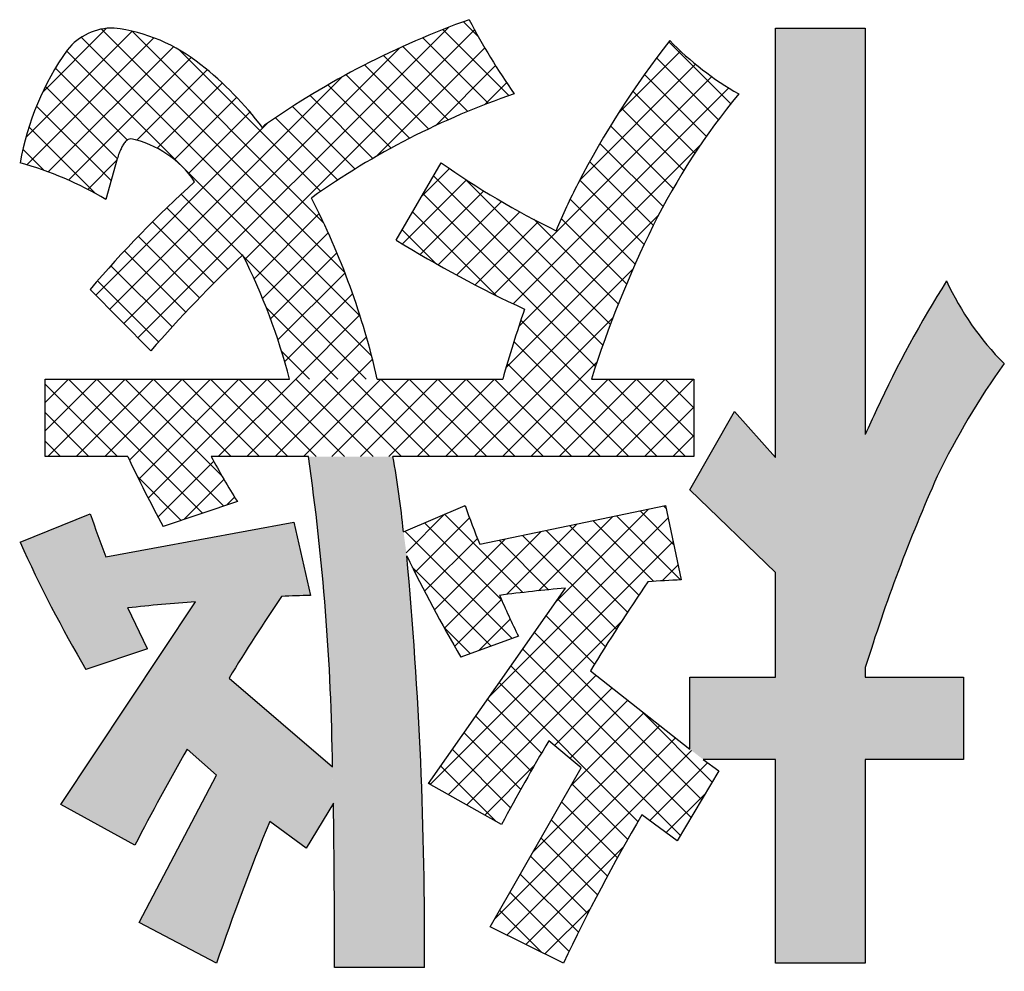
# Model space of a CAD drawing. Units: millimetres. Extents: x 0 to 881, y -1 to 594.
# Drawn here: x 222 to 225, y 465 to 467 of the extents above; entities that cross this region are included whole.
import ezdxf

# ---------------------------------------------------------------- set-up
doc = ezdxf.new("R2010")
doc.units = ezdxf.units.MM
doc.header["$LTSCALE"] = 0.3745492521270834
doc.layers.add('NoLayerName_001', color=7, linetype='Continuous')

# ---------------------------------------------------------------- blocks, each defined once
blk = doc.blocks.new('*X43')
at = {"layer": 'NoLayerName_001', "color": 140, "linetype": 'Continuous', "lineweight": 25}
for p, q in [((0.1491310951275864, 1.115089785704626), (0.1512636566309472, 1.112957224201265)), ((0.6070852926080761, 1.106779803769655), (0.3755053802796572, 0.875199891441236)), ((0.6446185253515466, 1.11457710231133), (0.6510826630964655, 1.108112964566411)), ((0.0994204723607197, 1.094089730352891), (0.0039106625180478, 0.9985799205102195)), ((0.1612986646913157, 1.085257244564829), (0.0254268251391114, 0.9493854050126249)), ((0.0994204723606344, 1.094089730352906), (0.2940559253843193, 0.8994542773292206)), ((0.6559659465071377, 1.084949779550058), (0.2097839484748902, 0.638767781517811)), ((0.5178329986911194, 1.088238187971385), (0.3333880606350414, 0.9037932499153067)), ((0.5275230374304556, 1.090251233995104), (0.6867933763230938, 0.9309808951024663)), ((0.5860707813910153, 1.102414168153231), (0.6699722768843216, 1.018512672659925)), ((0.0497098495936825, 1.073089675001171), (0.2404547410952906, 0.8823447834995628)), ((0.4285807047741912, 1.069696572173072), (0.2534505487791745, 0.8945664161780554)), ((0.4104275495093646, 1.065925365678865), (0.5831624525580426, 0.8931904626301869)), ((0.4689752934698959, 1.078088299836978), (0.619961042870997, 0.9271025504358765)), ((-7.73173241e-07, 1.05208961964945), (0.2671266125771241, 0.7849622338990854)), ((0.1809017968238606, 1.034149698578716), (0.0493409948329502, 0.9025888965878056)), ((0.2500761169403063, 1.032613340576503), (0.0738158408509426, 0.8563530644871398)), ((0.3393284108572345, 1.051154956374774), (0.0988439626331592, 0.8106705081506983)), ((0.2347843176277138, 1.029436563204484), (0.357918116904895, 0.9063027639273031)), ((0.2933320615882451, 1.041599497362611), (0.5270759379443732, 0.8078556210064829)), ((0.3518798055488048, 1.053762431520738), (0.554945291764817, 0.8506969453047258)), ((0.6682776670473061, 1.026550821971568), (0.0635488055690255, 0.4218219604932882)), ((0.0188760452043368, 0.9625021231532004), (0.2152830689818155, 0.7660950993757216)), ((0.680589387587446, 0.9681518643930785), (0.6408726735872299, 0.9284351503928625)), ((0.3810749597094513, 0.8831459211227468), (0.499556483839555, 0.764664396992643)), ((0.2406901561352015, 0.8818060235340965), (0.1244184559630639, 0.765534323361959)), ((0.3519361517522838, 0.8415740509612419), (0.4723891380347988, 0.7211210646787269)), ((0.0973960830072826, 0.8132714072315821), (0.1634395253865085, 0.7472279648523562)), ((0.5394980021108324, 0.8270604789164508), (0.1089136148623675, 0.3964760916679861)), ((0.262679222331883, 0.8330844116121483), (0.1844798731371809, 0.7548850624174462)), ((0.3227973437951163, 0.8000021807997371), (0.739213684432813, 0.3835858401620403)), ((0.2936585358379488, 0.7584303106382322), (0.7127846933509812, 0.3393041531251996)), ((0.2645197278807813, 0.7168584404767273), (0.6863557022691495, 0.2950224660883589)), ((0.4767704912217993, 0.6936222899087738), (0.1542784241556876, 0.3711302228426623)), ((0.2353809199236138, 0.6752865703152224), (0.5806775399713822, 0.3299899502674539)), ((0.5162869029271349, 0.662428023495437), (0.3725871177687194, 0.5187282383370215)), ((0.2062421119664463, 0.6337147001537176), (0.3404313932368361, 0.4995254188833277)), ((0.5558033146324419, 0.6312337570821), (0.4110668102799469, 0.4864972527296051)), ((0.1771033040092788, 0.5921428299922128), (0.3145085929862385, 0.4547375410152531)), ((0.595319726337749, 0.600039490668749), (0.4130508835117138, 0.4177706478427139)), ((0.5865399697379131, 0.6069702329756268), (0.7656426755146523, 0.4278675271988875)), ((0.6348361380430844, 0.568845224255412), (0.3182408518350149, 0.2522499380473426)), ((0.1479644960521397, 0.5505709598307079), (0.2889493126388163, 0.4095861432440313)), ((0.6743525497483914, 0.5376509578420609), (0.2234308201582675, 0.0867292282519372)), ((0.1188256880949722, 0.508999089669203), (0.2637564607575318, 0.3640683170066433)), ((0.7139035277097888, 0.5064912576848143), (0.2544830223789999, 0.0470707523540256)), ((0.0896868801378047, 0.4674272195076982), (0.2261259734899228, 0.33098812615558)), ((0.3224875553667345, 0.4686286759350367), (0.1996432334490617, 0.345784354017364)), ((0.7540328595389666, 0.4759099113953339), (0.6096156477012961, 0.3314926995576635)), ((0.0605480721806372, 0.4258553493461933), (0.0658889003551322, 0.4205145211716983)), ((0.4163778676929722, 0.4235789444272058), (0.5550021698874837, 0.2849546422326942)), ((0.749271791488951, 0.4004381652266601), (0.650387747946874, 0.3015541216845832)), ((0.3906256972254879, 0.3786204367760178), (0.5297113447197933, 0.2395347892817123)), ((0.364873526758032, 0.3336619291248155), (0.504808397428514, 0.1937270584543333)), ((0.3391213562905476, 0.2887034214736275), (0.4802968303261085, 0.1475279474380665)), ((0.5446924119835329, 0.2665694638399003), (0.3016531973122545, 0.023530249168622)), ((0.3133691858230633, 0.2437449138224252), (0.4561803215773838, 0.1009337780681047)), ((0.2876170153555789, 0.198786406171223), (0.4324627321564075, 0.0539406893703943)), ((0.261864844888123, 0.153827898520035), (0.4091481132942121, 0.0065446301139458)), ((0.2361126744206387, 0.1088693908688469), (0.3411757231688292, 0.0038063421206564)), ((0.4629343697557146, 0.1141007434934238), (0.3488233722455252, -1.02540167655e-05))]:
    blk.add_line(p, q, dxfattribs=at)
blk = doc.blocks.new('*X44')
at = {"layer": 'NoLayerName_001', "color": 140, "linetype": 'Continuous', "lineweight": 25}
for p, q in [((1.096837604884513, 0.8892519498435831), (1.133442474990107, 0.8526470797379888)), ((0.2719033853112762, 0.8656580319930214), (0.0073813271518847, 0.6011359738336299)), ((0.2084024273588625, 0.8728677521592658), (0.0488433421863702, 0.7133086669867736)), ((0.1958836011498022, 0.8709671380355674), (0.8011758385418873, 0.2656749006434819)), ((0.2719033853109636, 0.8656580319930641), (0.7484766474275216, 0.3890847698765059)), ((1.059238953694404, 0.8751761410709235), (0.2865178125763469, 0.1024549999528667)), ((1.124212678097024, 0.8694391873548993), (0.5527100551955364, 0.2979365644534121)), ((1.045534062172266, 0.869844814437144), (1.210138021737293, 0.705240854872117)), ((0.3261038760055612, 0.8491478445686482), (0.010146597421695, 0.5331905659847822)), ((0.1454504335982847, 0.8506896274684267), (0.8395797727364817, 0.1565602883302294)), ((0.9952998386944216, 0.849368359796344), (1.15835244101377, 0.6863157574769951)), ((0.3748241760098949, 0.8271574664543238), (0.063143264341125, 0.515476554785554)), ((0.1086781619613646, 0.8167512209866602), (0.8683099479761535, 0.057119434971871)), ((0.9371232711724815, 0.8237711366676591), (0.2514040061136421, 0.1380518716088199)), ((0.388889995587931, 0.8193820998347975), (0.7413168100585974, 0.466955285364131)), ((1.149671772456486, 0.8241876035957033), (0.879687229494859, 0.5542030606340764)), ((0.9461013239552187, 0.8278561964168603), (1.107747520578976, 0.6662099997931035)), ((0.4188006098596873, 0.8004232221854579), (0.1134426717729781, 0.4950652840987489)), ((0.8979085013389749, 0.8053383409144459), (1.058281739347727, 0.6449651029056938)), ((0.0809415977662127, 0.7737771070631397), (0.2599758471902008, 0.5947428576391516)), ((0.4585389282890731, 0.7694508624961713), (0.2835521390741381, 0.5944640732812365)), ((0.8506945635159582, 0.7818416006187761), (1.009918396031213, 0.6226177681035211)), ((1.176312354807294, 0.7801175078278532), (1.026788307034921, 0.6305934600554801)), ((0.7946995663832581, 0.7520581099970939), (0.2162901996509304, 0.1736487432647664)), ((0.4960970935382818, 0.7362983496267503), (0.3343216779729689, 0.5745229340614375)), ((0.8044355879106035, 0.7573898981054583), (0.9626250417421943, 0.5992004442738674)), ((1.204107514379984, 0.7372019892818996), (1.150022768169611, 0.683117243071526)), ((0.0559733221443253, 0.7280347045663832), (0.2350733012381337, 0.5489347254725746)), ((0.7591102619501271, 0.7320045459472766), (0.9163730088999451, 0.5747417989974585)), ((0.532167448856228, 0.7016580268260384), (0.3769742714183389, 0.5464648493881494)), ((0.7146996499236025, 0.7057044798551146), (0.8711370184841039, 0.5492671112946133)), ((0.0339617332519708, 0.679335615340051), (0.2194722645169813, 0.4938250840750404)), ((0.5667537849490429, 0.6655336848002094), (0.4125032400735308, 0.5112831399246973)), ((0.6711869949183153, 0.6785064567417294), (0.826894851677844, 0.5227985999822006)), ((0.6285575505831105, 0.6504252229582761), (0.7836270749644081, 0.4953556985769784)), ((0.0151750090700205, 0.6274116614033433), (0.1809003494829085, 0.4616863209904551)), ((0.6089314744301078, 0.6370006961626018), (0.1811763931882304, 0.2092456149207246)), ((-6.3112913722e-06, 0.5718823036460493), (0.0525592273025867, 0.5193167650520903)), ((0.2338499503992181, 0.5447618846063449), (0.1612498395662399, 0.4721617737733668)), ((0.3941606776636775, 0.4605580271656892), (0.546193434427289, 0.3085252704020776)), ((0.3579384925768635, 0.4260695341338306), (0.5103328324689621, 0.2736751942417319)), ((0.7375234829256384, 0.4120393140648559), (0.5753954460536967, 0.2499112771929143)), ((0.3223164345547785, 0.3909809140372574), (0.4749325549069751, 0.2383647936850609)), ((0.2872942731230522, 0.3552923973502972), (0.4399925788867545, 0.2025940915865948)), ((0.7600764967752695, 0.3638816497958429), (0.5967086466398168, 0.2005137996603904)), ((0.2528722962019571, 0.3190036961527057), (0.4055131157086287, 0.166362876646034)), ((0.548690705841551, 0.3060279989878013), (0.8547255228058394, -6.8179764872e-06)), ((0.7815028849797158, 0.3145973598816311), (0.616592526198486, 0.1496870011004015)), ((0.2190513113519045, 0.2821140028841002), (0.3714946113656917, 0.1296707028703128)), ((0.8017646613306794, 0.2641484581139365), (0.6349804000629348, 0.097364196846192)), ((0.1858326492738626, 0.2446219868434555), (0.3379377476808222, 0.0925168884364957)), ((0.8208187086638644, 0.2124918273284634), (0.6517942702884686, 0.0434673889530676)), ((0.6056108117539621, 0.178397214956732), (0.7840148446884363, -6.8179777423e-06)), ((0.83861603245208, 0.1595784729980066), (0.6790307414745007, -6.8179795727e-06)), ((0.8551008470968781, 0.1053526095241607), (0.7497414195943861, -6.8179783312e-06)), ((0.6440013295517132, 0.0692960190402943), (0.7133041665710016, -6.8179789942e-06)), ((0.8702094487281328, 0.0497505330367857), (0.8204520977142798, -6.8179770673e-06))]:
    blk.add_line(p, q, dxfattribs=at)
blk = doc.blocks.new('*X45')
at = {"layer": 'NoLayerName_001', "color": 140, "linetype": 'Continuous', "lineweight": 25}
for p, q in [((1.55226105656871, 1.190626621685396), (1.706382949665927, 1.03650472858818)), ((1.581358892547286, 1.167806104785569), (1.426788185720456, 1.013235397958739)), ((1.619095399330405, 1.134831933450044), (1.330568655102957, 0.8463051892225969)), ((1.521600934126553, 1.150576066008895), (1.675594750903977, 0.9965822492314712)), ((1.659149690638259, 1.10417554663924), (1.117113638949453, 0.5621394949504341)), ((1.491765534857649, 1.109700787159113), (1.645865073726448, 0.9556012482903139)), ((1.701583004573479, 1.07589818245583), (1.164663159970668, 0.5389783378530199)), ((1.462763752360615, 1.06799189153746), (1.617208887966299, 0.9135467559317765)), ((1.434605982448545, 1.025438983330872), (1.589644390885804, 0.8704005748936134)), ((1.40730421194408, 0.9820300757166791), (1.563193266722038, 0.826141020938721)), ((1.632038427128919, 0.9356429268925834), (1.179038129664622, 0.4826426294282874)), ((1.380872124035932, 0.9377514855061406), (1.53788100837017, 0.7807426011719026)), ((1.355325222469162, 0.8925877089542382), (1.513737313024479, 0.7341756183989209)), ((1.006160404659369, 0.8754503293722989), (0.9372706961513866, 0.8065606208643169)), ((1.048616173001534, 0.8471954195958203), (0.8892604215116447, 0.6878396681059312)), ((0.9666507773350475, 0.8569980853763468), (1.387995888885069, 0.435652973826325)), ((1.044465487963066, 0.8498940528669863), (1.406894146156256, 0.4874653946737962)), ((1.330680977361936, 0.8465212759427914), (1.490801365058909, 0.6864008882458185)), ((1.091951289644953, 0.8198198581205814), (0.9335448328293366, 0.661413401304965)), ((0.9406228476915999, 0.812315336901122), (1.369974607932221, 0.3829635766605002)), ((1.136180079539173, 0.7933379698961288), (0.9784632574644977, 0.6356211478214536)), ((1.306957458458925, 0.7995341167271448), (1.468618163390429, 0.6378734117956399)), ((0.9145949180481523, 0.767632588425883), (1.123020221369083, 0.5592072851049524)), ((1.181318839898609, 0.767766052136892), (1.024024411807794, 0.6104716240460779)), ((1.22738600212881, 0.7431225362484495), (1.070237775281666, 0.5859743094013052)), ((1.526684974333875, 0.759578795978882), (1.147227374619749, 0.3801211962647557)), ((1.215979550796163, 0.7490906681525615), (1.426645097996228, 0.538425120952497)), ((1.284604196275495, 0.7511767007919161), (1.447226542217213, 0.5885543548501987)), ((0.888566988404733, 0.7229498399506582), (0.972567277169676, 0.6389495511857152)), ((1.463007120650474, 0.6251902641768365), (0.9967306657561726, 0.1589138092825356)), ((1.413578029423235, 0.5050504948309393), (1.06744134387483, 0.1589138092825351)), ((1.184137935066815, 0.4980895714072204), (1.523313697191468, 0.1589138092825675)), ((1.166845593617751, 0.4446712347376405), (1.452603019072815, 0.1589138092825768)), ((1.373859047004828, 0.3946208342938887), (1.138152021993486, 0.158913809282547)), ((1.150292422999712, 0.3905137272369927), (1.381892340954132, 0.1589138092825724)), ((0.0579406534572513, 0.3514946468820881), (-2.4881461103e-06, 0.2935515052787265)), ((0.1286513315753552, 0.3514946468815623), (-2.4881461145e-06, 0.2228408271600926)), ((0.1993620096934592, 0.3514946468810081), (0.0067811720956633, 0.1589138092832122)), ((0.0579406534558302, 0.3514946468821309), (0.3916594574941937, 0.0177758428437673)), ((0.2700726878115631, 0.3514946468804681), (0.0774918502213841, 0.1589138092902891)), ((0.1286513315750426, 0.3514946468815909), (0.4445926361390917, 0.0355533423175416)), ((0.3407833659296955, 0.351494646879928), (0.1482025283471332, 0.1589138092973658)), ((0.199362009694255, 0.3514946468810508), (0.4397625557093729, 0.1110941008659328)), ((0.4114940440478279, 0.351494646879388), (0.2099130645976089, 0.1499136674291691)), ((0.4822047221659034, 0.351494646878848), (0.2329579013236445, 0.1022478260365892)), ((0.5529154002840357, 0.3514946468782937), (0.256648972769048, 0.0552282193633061)), ((0.2700726878134674, 0.3514946468805108), (0.4626535254086933, 0.1589138092852848)), ((0.3407833659326798, 0.3514946468799708), (0.5333642035283603, 0.1589138092842901)), ((0.4114940440518922, 0.3514946468794308), (0.6040748816480325, 0.1589138092832904)), ((0.6236260784025944, 0.3514946468782085), (0.4310452408100841, 0.1589138092856982)), ((0.4822047221711045, 0.3514946468788908), (0.6747855597674257, 0.1589138092825695)), ((0.6943367565227732, 0.3514946468797148), (0.5017559189277506, 0.1589138092846924)), ((0.5529154002903168, 0.3514946468783365), (0.7454962378860903, 0.1589138092825629)), ((0.7650474346429235, 0.3514946468812211), (0.5724665970453888, 0.1589138092836866)), ((0.6236260784091029, 0.3514946468782371), (0.816206916004776, 0.1589138092825639)), ((0.8357581127635001, 0.3514946468831396), (0.6431772751630513, 0.1589138092826909)), ((0.6943367565262689, 0.3514946468797434), (0.8869175941234517, 0.1589138092825605)), ((0.9064687908867768, 0.3514946468877581), (0.713887953281545, 0.1589138092825263)), ((0.7650474346434065, 0.351494646881264), (0.9576282722421017, 0.1589138092825687)), ((0.9771794690100535, 0.3514946468923766), (0.7845986314001993, 0.1589138092825225)), ((0.8357581127601746, 0.3514946468831682), (1.028338950360776, 0.1589138092825662)), ((1.04789014713333, 0.3514946468969952), (0.8553093095188535, 0.1589138092825187)), ((0.9064687908742143, 0.3514946468877868), (1.099049628479438, 0.1589138092825624)), ((1.118600825256607, 0.3514946469016421), (0.9260199876375079, 0.1589138092825433)), ((0.9771794689882823, 0.3514946468924195), (1.169760306598129, 0.1589138092825728)), ((1.047890147102322, 0.351494646897038), (1.240470984716794, 0.1589138092825665)), ((1.118600825216362, 0.3514946469016564), (1.311181662835456, 0.1589138092825625)), ((1.401443537721207, 0.351494646891595), (1.208862700112136, 0.1589138092825246)), ((1.472154215836838, 0.3514946468885965), (1.279573378230782, 0.1589138092825407)), ((1.542864893952526, 0.351494646885598), (1.350284056349465, 0.1589138092825367)), ((1.401443537701084, 0.3514946468916378), (1.594024375310152, 0.1589138092825698)), ((1.613575572068157, 0.3514946468825995), (1.42099473446809, 0.1589138092825327)), ((1.472154215822741, 0.3514946468886393), (1.614713765753829, 0.2089350969575509)), ((1.542864893944426, 0.3514946468856266), (1.614713765753839, 0.2796457750762135)), ((1.613575572066111, 0.3514946468826281), (1.614713765753849, 0.3503564531948904)), ((-2.4881461513e-06, 0.3387271103654401), (0.1798108129187251, 0.1589138093005636)), ((1.614713765753862, 0.281922162449632), (1.491705412586766, 0.1589138092825356)), ((-2.4881461231e-06, 0.2680164322467677), (0.1091001348071567, 0.1589138092934878)), ((-2.4881461231e-06, 0.1973057541280954), (0.0383894566955626, 0.1589138092864096)), ((1.614713765753862, 0.211211484330988), (1.562416090705396, 0.1589138092825223)), ((0.419575668432401, 0.1474442369080008), (0.2809759033202991, 0.008844471795899)), ((0.2295476871240394, 0.1091769350952492), (0.338726278849302, -1.6566300134e-06)), ((0.444947819104982, 0.1021057094619379), (0.3449209057521784, 0.0020787961091344)), ((0.4715491372409417, 0.0579963494792252), (0.4513885105661414, 0.037835722804425))]:
    blk.add_line(p, q, dxfattribs=at)

msp = doc.modelspace()

# ---------------------------------------------------------------- hatches: boundary and pattern name
at = {"layer": 'NoLayerName_001', "linetype": 'Continuous', "lineweight": 25}
h = msp.add_hatch(color=140, dxfattribs=at)
h.dxf.hatch_style = 1
edge = h.paths.add_edge_path()
edge.add_line((224.235094760682, 467.0958068483106), (224.011508063682, 467.0958068483106))
edge.add_line((224.011508063682, 467.0958068483106), (224.011508063682, 466.0271382288107))
edge.add_line((224.011508063682, 466.0271382288107), (223.909877746882, 466.1415153989107))
edge.add_line((223.909877746882, 466.1415153989107), (223.798256653182, 465.9465229944107))
edge.add_line((223.798256653182, 465.9465229944107), (224.011508063682, 465.7411953035107))
edge.add_line((224.011508063682, 465.7411953035107), (224.011508063682, 465.4807460848107))
edge.add_line((224.011508063682, 465.4807460848107), (223.798256653182, 465.4807460848107))
edge.add_line((223.798256653182, 465.4807460848107), (223.798256653182, 465.3016011196107))
edge.add_line((223.798256653182, 465.3016011196107), (223.832018588882, 465.2754183939106))
edge.add_line((223.832018588882, 465.2754183939106), (224.011508063682, 465.2754183939106))
edge.add_line((224.011508063682, 465.2754183939106), (224.011508063682, 464.7686448480106))
edge.add_line((224.011508063682, 464.7686448480106), (224.235094760682, 464.7686448480106))
edge.add_line((224.235094760682, 464.7686448480106), (224.235094760682, 465.2754183939106))
edge.add_line((224.235094760682, 465.2754183939106), (224.479352030582, 465.2754183939106))
edge.add_line((224.479352030582, 465.2754183939106), (224.479352030582, 465.4807460848107))
edge.add_line((224.479352030582, 465.4807460848107), (224.235094760682, 465.4807460848107))
edge.add_line((224.235094760682, 465.4807460848107), (224.2350947606924, 465.5041727341489))
edge.add_arc((228.402526617482, 464.2077499263107), 4.364424403935556, 156.0378792098, 162.7198999082, ccw=False)
edge.add_line((224.4142538036407, 465.9802849302085), (224.414239725919, 465.9802849302203))
edge.add_arc((226.206309152282, 465.1077449378107), 1.99319815052568, 144.6460744781, 154.0390302515, ccw=False)
edge.add_line((224.5806699718484, 466.2610602122686), (224.5806378378312, 466.2610602122166))
edge.add_arc((225.075379952082, 466.7579560100107), 0.7011955458206766, 204.5706946199001, 225.1244373394001, ccw=False)
edge.add_line((224.437678429006, 466.4663879031379), (224.4376663752191, 466.4663879031883))
edge.add_arc((226.779995263382, 464.9858245750107), 2.771023707777857, 147.7034172775, 155.2558350391126)
edge.add_arc((226.7653877605885, 464.9546411390804), 2.771023707777857, 154.5438214036137, 155.9409402299999)
edge.add_line((224.235094760682, 466.0843268138107), (224.235094760682, 467.0958068483106))
h = msp.add_hatch(color=140, dxfattribs=at)
h.dxf.hatch_style = 1
edge = h.paths.add_edge_path()
edge.add_arc((212.903180974382, 464.8310803759106), 10.23491203515427, 359.5906916349, 365.3340216468)
edge.add_line((223.0937725032288, 465.7825364492743), (223.0858109068206, 465.8424811107863))
edge.add_arc((220.516932248982, 465.5789853153107), 2.582356984022935, 5.856478442799988, 10.04828233859996)
edge.add_line((223.0596786464844, 466.0295497956245), (222.8491328469248, 466.0295497956292))
edge.add_arc((217.033726725482, 465.1893658901107), 5.875785679584199, 0.6644401208001227, 8.220954142499977, ccw=False)
edge.add_line((222.9091173137213, 465.2575038973893), (222.9114890752626, 465.1665533765841))
edge.add_arc((191.534847283382, 464.7461666704107), 31.37945785253014, 0.02154267579999214, 0.7676074165000273, ccw=False)
edge.add_line((222.9143029178717, 464.7579650520212), (223.1378318485817, 464.7579650519845))
h = msp.add_hatch(color=140, dxfattribs=at)
h.dxf.hatch_style = 1
edge = h.paths.add_edge_path()
edge.add_line((222.812614834782, 465.8659077600107), (222.854300490182, 465.6840067184107))
edge.add_arc((222.9621853604533, 461.6321150478669), 4.053327676743566, 91.52518580013395, 92.54513610733812)
edge.add_arc((227.0748330694153, 462.7807122859379), 5.180831633588775, 145.9513258690336, 148.6212588597001)
edge.add_line((222.6517288756692, 465.4783345179898), (222.909077508382, 465.2575038974107))
edge.add_line((222.909077508382, 465.2575038974107), (222.911489075202, 465.1665533765438))
edge.add_line((222.911489075202, 465.1665533765438), (222.843965203682, 465.0545877733107))
edge.add_line((222.843965203682, 465.0545877733107), (222.7528190664327, 465.1214921986913))
edge.add_arc((228.763860694082, 462.6639802079106), 6.493996199118352, 157.76363766161, 161.0893109658)
edge.add_line((222.6203785066899, 464.7686448480309), (222.428142178682, 464.8699306553107))
edge.add_line((222.428142178682, 464.8699306553107), (222.620378506682, 465.2368333244107))
edge.add_line((222.620378506682, 465.2368333244107), (222.5477608333333, 465.301646818891))
edge.add_arc((227.030380409082, 462.7041214283107), 5.180831633588775, 149.909168797307, 152.9212588597)
edge.add_line((222.4174623826495, 465.0625114929006), (222.233149774182, 465.1637973002107))
edge.add_line((222.233149774182, 465.1637973002107), (222.5682640541234, 465.6680185805976))
edge.add_arc((222.8514004853925, 461.6245919377186), 4.053327676743566, 94.00553462033889, 96.40032959900019)
edge.add_line((222.399557205582, 465.6526563495107), (222.448812751582, 465.5510260327107))
edge.add_line((222.448812751582, 465.5510260327107), (222.2955471004558, 465.4993496004377))
edge.add_arc((225.148186228182, 467.1765684391107), 3.309171048137892, 204.2714815949, 210.4535435852, ccw=False)
edge.add_line((222.1315194573913, 465.8162983850945), (222.3058587040035, 465.8865783329869))
edge.add_arc((288.146712856882, 489.8154073946106), 70.05431418436001, 199.9728838908, 200.0658486592)
edge.add_line((222.3447708679062, 465.7797803729378), (222.812614834782, 465.8659077600107))

# ---------------------------------------------------------------- linework, layer by layer
at = {"layer": 'NoLayerName_001', "color": 140, "linetype": 'Continuous', "lineweight": 25}
for p, q in [((224.011508063682, 467.0958068483106), (224.235094760682, 467.0958068483106)), ((224.011508063682, 466.0271382288107), (224.011508063682, 467.0958068483106)), ((224.235094760682, 467.0958068483106), (224.235094760682, 466.0843268138107)), ((222.7399593318904, 466.8539611452755), (222.7347556768309, 466.8484489924967)), ((222.373365160482, 466.7705898345106), (222.344770867882, 466.6693040272106)), ((223.067551900682, 466.5680182199106), (223.179517503982, 466.7602545480107)), ((222.8575146242757, 466.6734907573488), (222.8567647575646, 466.6726964349297)), ((222.456736471182, 466.2924105811107), (222.305841288882, 466.4453728207107)), ((222.193875685682, 466.2221306332107), (222.802279548382, 466.2221306332107)), ((222.193875685682, 466.0295497956106), (222.193875685682, 466.2221306332107)), ((223.020698602082, 466.2221306332107), (223.332824253082, 466.2221306332107)), ((223.553654873682, 466.2221306332107), (223.808591939582, 466.2221306332107)), ((223.808591939582, 466.2221306332107), (223.808591939582, 466.0295497956107)), ((223.798256653182, 465.9465229944107), (223.909877746882, 466.1415153989107)), ((223.909877746882, 466.1415153989107), (224.011508063682, 466.0271382288107)), ((222.399547886082, 466.0295497956106), (222.193875685682, 466.0295497956106)), ((222.849132846982, 466.0295497956106), (222.607287143882, 466.0295497956106)), ((223.808591939582, 466.0295497956106), (223.059628181082, 466.0295497956106)), ((224.011508063682, 465.7411953035107), (223.798256653182, 465.9465229944107)), ((222.672399448582, 465.9175841923106), (222.487742330582, 465.8555724736107)), ((222.131519457382, 465.8162983851107), (222.305841288882, 465.8865783330107)), ((223.085810906782, 465.8424811108106), (223.239117655882, 465.9072489059106)), ((223.275604836611, 465.8111243367827), (223.738311991682, 465.9072489059106)), ((223.738311991682, 465.9072489059106), (223.7772150810285, 465.7227174379482)), ((222.344770867882, 465.7797803729107), (222.812614834782, 465.8659077600107)), ((222.812614834782, 465.8659077600107), (222.854300490182, 465.6840067184107)), ((224.011508063682, 465.4807460848107), (224.011508063682, 465.7411953035107)), ((223.148167135082, 465.2158182420106), (223.488887078582, 465.7019212150107)), ((222.233149774182, 465.1637973002107), (222.5682640541234, 465.6680185805976)), ((222.448812751582, 465.5510260327107), (222.399557205582, 465.6526563495107)), ((223.371753832082, 465.5823764016106), (223.228782369382, 465.5303554598107)), ((222.448812751582, 465.5510260327107), (222.295506002482, 465.4993496004107)), ((223.551243306882, 465.4965935240107), (223.798256653182, 465.3016011196107)), ((224.235094760682, 465.5041727341107), (224.235094760682, 465.4807460848107)), ((222.651728875682, 465.4783345180106), (222.909077508382, 465.2575038974106)), ((223.798256653182, 465.4807460848107), (224.011508063682, 465.4807460848107)), ((223.798256653182, 465.3016011196107), (223.798256653182, 465.4807460848107)), ((224.235094760682, 465.4807460848107), (224.479352030582, 465.4807460848107)), ((224.479352030582, 465.4807460848107), (224.479352030582, 465.2754183939107)), ((222.620378506682, 465.2368333244107), (222.5477608333333, 465.3016468188909)), ((223.527816657582, 465.2547478210107), (223.4474479179805, 465.3220655026326)), ((224.011508063682, 465.2754183939107), (223.832018588882, 465.2754183939107)), ((223.832018588882, 465.2754183939107), (223.870948167882, 465.2471686109107)), ((224.011508063682, 464.7686448480106), (224.011508063682, 465.2754183939106)), ((224.235094760682, 465.2754183939107), (224.235094760682, 464.7686448480107)), ((224.479352030582, 465.2754183939107), (224.235094760682, 465.2754183939107)), ((223.301473884182, 464.8595953688106), (223.527816657582, 465.2547478210106)), ((222.428142178682, 464.8699306553107), (222.620378506682, 465.2368333244107)), ((223.870948167882, 465.2471686109106), (223.766906284182, 465.0728467793107)), ((223.330068176682, 465.1141879252107), (223.148167135082, 465.2158182420107)), ((222.417462382682, 465.0625114929107), (222.233149774182, 465.1637973002107)), ((222.911489075182, 465.1665533765106), (222.843965203682, 465.0545877733106)), ((223.7669186405712, 465.0728674823998), (223.6787262111913, 465.1376037837797)), ((222.843965203682, 465.0545877733106), (222.7528190664327, 465.1214921986913)), ((222.620378506682, 464.7686448480106), (222.428142178682, 464.8699306553106)), ((223.483719435282, 464.7686448480106), (223.301473884182, 464.8595953688106)), ((224.235094760682, 464.7686448480106), (224.011508063682, 464.7686448480106)), ((223.137831848582, 464.7579650520107), (222.914245151582, 464.7579650520107))]:
    msp.add_line(p, q, dxfattribs=at)
for centre, radius, start, end in [((223.969051272582, 465.0942027394107), 2.146489377025898, 109.587394426, 124.9321261192), ((224.717393536682, 467.8802251898107), 1.654732608402338, 207.4874030598, 214.9699624117), ((222.362417427182, 466.9504583070106), 0.1453799955933872, 88.80811859120004, 141.4645650362), ((222.312620653482, 466.6696551024107), 0.4294154875862926, 51.24195144480004, 82.9314209374), ((225.486475395782, 465.6972124954107), 2.211199375506237, 141.8059438214, 152.7916541652001), ((224.303784815982, 467.6052455928107), 0.7750025375120612, 224.2499727953, 240.3348844293), ((222.823189271482, 466.6366616571107), 0.702570912321807, 144.8614943838, 169.8680794802), ((222.043949719982, 466.3232483640107), 0.8677837116356006, 37.24472189020005, 51.72635293490002), ((223.998952060882, 465.0675086294107), 1.970293891007888, 108.8779503568, 125.4029711377825), ((225.248889322382, 465.8352460705107), 1.722717663327644, 140.4658955109, 153.4898614045001), ((222.354793847682, 466.5708319575107), 0.2547995197273773, 34.0236575632, 78.14767547579996), ((221.897698065682, 465.9164864815107), 0.8755666698362569, 59.29481647790001, 74.51111108339998), ((224.411973972482, 468.5211134750107), 2.149304263129272, 235.0117112799, 243.8717838063999), ((224.546592471982, 464.5312323495107), 2.947002131435678, 132.2284676816, 139.4944850501), ((224.884152992582, 466.0013852018106), 1.536502575144598, 152.6104894223, 157.4166033086), ((221.150926908782, 465.7969387127106), 1.917507328373375, 12.81136998410001, 27.1754476967148), ((226.169543388882, 465.3918054378107), 2.744505903479337, 153.7843899099, 162.3897224192), ((224.683165209782, 469.1894378295107), 3.07929328476637, 238.3539585697, 245.1121705074), ((225.343432588782, 463.7589272656107), 3.84077494595793, 133.7902067098, 138.7284795772), ((221.279467592782, 465.8238604555107), 1.574056958991763, 14.6563784765, 26.71573077379998), ((226.779995263382, 464.9858245750107), 2.771023707777857, 147.7034172775, 155.2558350391126), ((225.075379952082, 466.7579560100107), 0.7011955458206766, 204.5706946199, 225.1244373394), ((226.632836647382, 465.2855817611107), 3.430314449423473, 161.1108114448, 164.1558694598999), ((226.206309152282, 465.1077449378107), 1.99319815052568, 144.6460744781, 154.0390302515), ((226.7653877605885, 464.9546411390804), 2.771023707777857, 154.5438214036137, 155.9409402299999), ((225.314804874882, 467.3985235565107), 3.220685093004831, 205.1542520654, 208.6250340256), ((224.015803892082, 466.7730887036107), 1.592678080363939, 207.8299006295, 212.4897294741), ((217.033726725482, 465.1893658901107), 5.875785679584199, 0.6644401208000202, 8.220954142500023), ((220.516932248982, 465.5789853153107), 2.582356984022935, 5.856478442799988, 10.04828233859996), ((228.402526617482, 464.2077499263107), 4.364424403935556, 156.0378792098, 162.7198999082), ((288.146712856882, 489.8154073946106), 70.05431418436001, 199.9728838908, 200.0658486592), ((225.3627461018866, 466.6579384085925), 2.252388228843246, 199.4683452123, 202.0838291446003), ((225.148186228182, 467.1765684391107), 3.309171048137892, 204.2714815949, 210.4535435852), ((226.363777939982, 467.3721308815107), 3.635930930541889, 205.9247604008, 210.4342004416), ((212.903180974382, 464.8310803759106), 10.23491203515427, 359.5906916349, 5.334021646799962), ((228.166574631082, 462.6696582269107), 5.412286615401186, 145.7237560166, 148.5121256541), ((223.9769988006703, 461.6743163065852), 4.053327676743566, 92.82518580013387, 94.00032959900018), ((223.846974412582, 461.6644415529107), 4.053327676743566, 95.06828246299997, 97.40032959899997), ((222.8514004853925, 461.6245919377186), 4.053327676743566, 94.00553462033889, 96.40032959900019), ((227.0748330694153, 462.7807122859379), 5.180831633588775, 145.9513258690336, 148.6212588597001), ((222.9621853604533, 461.6321150478669), 4.053327676743566, 91.52518580013395, 92.54513610733812), ((225.393331768482, 466.5755910714107), 2.252388228843246, 203.3183452123, 206.1651930751), ((227.030380409082, 462.7041214283107), 5.180831633588775, 149.909168797307, 152.9212588597), ((228.1004762149, 462.5576172619674), 5.412286615401186, 149.2846874696826, 151.8121256541), ((191.534847283382, 464.7461666704107), 31.37945785253014, 0.0215426758000241, 0.7676074165000031), ((228.126349013982, 462.5508775655107), 5.14514345030181, 149.8176861617, 154.4663633432), ((228.763860694082, 462.6639802079106), 6.493996199118352, 157.76363766161, 161.0893109658)]:
    msp.add_arc(centre, radius, start, end, dxfattribs=at)
msp.add_open_spline([(222.4071598219141, 466.8201923392797), (222.4049228730368, 466.8196184256567), (222.3996842994916, 466.8190604405181), (222.3931014707888, 466.8128139843295), (222.3874187705411, 466.8048819618273), (222.3823158642534, 466.794909967376), (222.3775677649093, 466.7835343285112), (222.3749028725153, 466.775084811344), (222.373365160482, 466.7705898345106)], degree=3, knots=[0, 0, 0, 0, 0.006928192703745, 0.0152595443978873, 0.0259843243693461, 0.0364037122344141, 0.0487042964203515, 0.0629564673169893, 0.0629564673169893, 0.0629564673169893, 0.0629564673169893], dxfattribs=at)

# ---------------------------------------------------------------- block references
for name, p in [('*X44', (222.1384735107422, 466.2221374511719)), ('*X45', (222.1938781738281, 465.8706359863281)), ('*X43', (223.0888061523438, 464.7916564941406))]:
    msp.add_blockref(name, p, dxfattribs=at)

doc.saveas('drawing.dxf')
